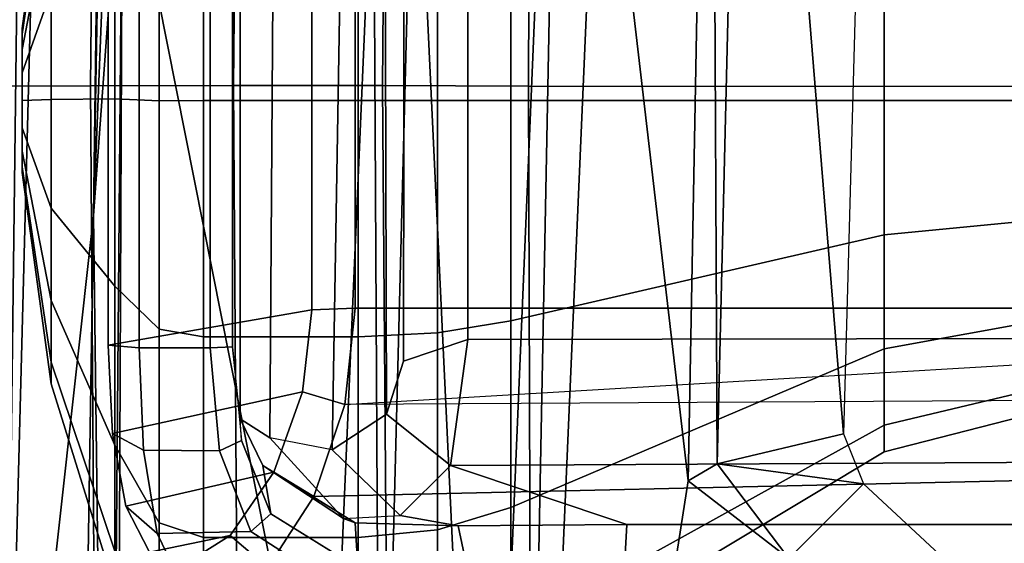
# Model space of a CAD drawing. Units: inches. Extents: x -2 to 155, y -6 to 65.
# Drawn here: x 29 to 31, y 47 to 48 of the extents above; entities that cross this region are included whole.
import ezdxf

# ---------------------------------------------------------------- set-up
doc = ezdxf.new("R2010")
doc.units = ezdxf.units.IN
doc.header["$MEASUREMENT"] = 0
doc.layers.add('SEAT-FABRIC', color=5, linetype='Continuous')
doc.layers.add('SEAT-FRAME', color=5, linetype='Continuous')

# ---------------------------------------------------------------- blocks, each defined once
blk = doc.blocks.new('1VERUS_AUPHST_SYNTLTLIMANG_ADJARMS_ADJSEAT_0T')
at = {"layer": 'SEAT-FABRIC'}
for points in [[(4.744082449497455, -8.211525165343971, 18.74471306370286), (4.744686424933434, -7.111454569251237, 18.57932416738629), (3.260028340423105, -7.110799272511883, 18.4157082372176), (3.259387551313466, -8.205861553119973, 18.58161912974282)], [(6.232296765645287, -8.206804311440465, 18.86910356497881), (6.232894697177016, -7.110066530149481, 18.70577031660304), (4.744686424933434, -7.111454569251237, 18.57932416738629), (4.744082449497455, -8.211525165343971, 18.74471306370286)], [(4.744082449497455, -8.211525165343971, 18.74471306370286), (3.259387551313466, -8.205861553119973, 18.58161912974282), (3.264880692693396, -8.431525530298131, 18.60913465154906), (4.742966625465215, -8.443953408102004, 18.76690717275223)], [(6.246496989728712, -8.432237350307048, 18.88443662720637), (6.232296765645287, -8.206804311440465, 18.86910356497881), (4.744082449497455, -8.211525165343971, 18.74471306370286), (4.742966625465215, -8.443953408102004, 18.76690717275223)], [(4.743063552342392, -8.68140517191432, 18.7529026920681), (4.742966625465215, -8.443953408102004, 18.76690717275223), (3.264880692693396, -8.431525530298131, 18.60913465154906), (3.261610220445164, -8.666776499937953, 18.5974692726484)], [(6.246496989728712, -8.432237350307048, 18.88443662720637), (4.742966625465215, -8.443953408102004, 18.76690717275223), (4.743063552342392, -8.68140517191432, 18.7529026920681), (6.246641122925666, -8.671137577497802, 18.86297112874393)], [(4.743063552342392, -8.68140517191432, 18.7529026920681), (3.261610220445164, -8.666776499937953, 18.5974692726484), (3.292914882835703, -8.893895669580502, 18.51387514512407), (4.743246895402763, -8.908925371592943, 18.66265921883247)], [(6.247018896731561, -8.898336287626194, 18.76808433519862), (6.246641122925666, -8.671137577497802, 18.86297112874393), (4.743063552342392, -8.68140517191432, 18.7529026920681), (4.743246895402763, -8.908925371592943, 18.66265921883247)], [(4.744017045479723, -9.125300794046666, 18.52569070398555), (4.743246895402763, -8.908925371592943, 18.66265921883247), (3.292914882835703, -8.893895669580502, 18.51387514512407), (3.30217996749434, -9.106017544796657, 18.38192079348744)], [(6.247018896731561, -8.898336287626194, 18.76808433519862), (4.743246895402763, -8.908925371592943, 18.66265921883247), (4.744017045479723, -9.125300794046666, 18.52569070398555), (6.24748466759911, -9.112125126602848, 18.63273448699215)]]:
    blk.add_3dface(points, dxfattribs=at)
at = {"layer": 'SEAT-FRAME'}
for points in [[(5.50966126935873, -6.47426920065999, 15.42042425044466), (5.350725202855074, -6.47953329737777, 15.58566261583522), (5.397684581244903, -8.553066250899008, 15.55334213710775), (5.51088598338265, -8.62667124262839, 15.41816166822011)], [(5.240097063743633, -6.539472924251129, 15.63216564102555), (5.251121157034049, -8.503738419601632, 15.62908915005167), (5.397684581244903, -8.553066250899008, 15.55334213710775), (5.350725202855074, -6.47953329737777, 15.58566261583522)], [(5.140594202335251, -6.638967801326203, 15.64645277838292), (5.1956182591166, -6.620748198544334, 15.64148098053251), (5.240097063743633, -6.539472924251129, 15.63216564102555), (5.251121157034049, -8.503738419601632, 15.62908915005167)], [(5.442155496602027, -6.59563740095922, 15.26213705576234), (5.442155787439333, -8.054891103535908, 15.26213773856645), (5.347962412351308, -8.33574425637147, 15.44465369703358), (5.339337855306439, -6.663082752326204, 15.45180248620132)], [(5.51954388034369, -8.058922044170174, 15.22662512018105), (5.442155787439333, -8.054891103535908, 15.26213773856645), (5.442155496602027, -6.59563740095922, 15.26213705576234), (5.481493374223419, -6.595637401492581, 15.22648600281774)], [(3.625027157628665, -6.634796064399268, 15.53706702672651), (3.625027157527938, -8.487223651664351, 15.53706705432965), (5.097422694363559, -8.48722365012975, 15.64543421768462), (5.097422694464285, -6.638940521654149, 15.64543419014324)], [(5.140594202335251, -6.638967801326203, 15.64645277838292), (5.097422694464285, -6.638940521654149, 15.64543419014324), (5.097422694363559, -8.48722365012975, 15.64543421768462), (5.251121157034049, -8.503738419601632, 15.62908915005167)], [(5.339337855306439, -6.663082752326204, 15.45180248620132), (5.347962412351308, -8.33574425637147, 15.44465369703358), (5.147568368094198, -8.308025455582538, 15.51095696524807), (5.144700353247799, -6.760590611684847, 15.51074589785434)], [(5.144700353247799, -6.760590611684847, 15.51074589785434), (5.147568368094198, -8.308025455582538, 15.51095696524807), (3.609391187784468, -8.308025457185693, 15.39774832963994), (3.609391187869051, -6.756014959476715, 15.39774830651334)], [(4.76672724742366, -7.644899866045421, 12.55606092047474), (4.766727260594507, -7.381889762844537, 12.4885809227619), (4.578398810190265, -7.381889762844537, 12.45112006484703), (4.552575300905573, -7.644899866045421, 12.51346344981389)], [(4.552575300905573, -7.644899866045421, 11.47944638242953), (4.578398810190265, -7.381889762844537, 11.54178986655325), (4.766727260594507, -7.381889762844537, 11.50432900863838), (4.76672724742366, -7.644899866045421, 11.43684891176868)], [(4.980879193941519, -7.644899866045421, 12.51346344981389), (4.955055710998977, -7.381889762844537, 12.45112006484703), (4.766727260594507, -7.381889762844537, 12.4885809227619), (4.76672724742366, -7.644899866045421, 12.55606092047474)], [(4.76672724742366, -7.644899866045421, 11.43684891176868), (4.766727260594507, -7.381889762844537, 11.50432900863838), (4.955055710998977, -7.381889762844537, 11.54178986655325), (4.980879193941519, -7.644899866045421, 11.47944638242953)], [(5.162428447894399, -7.644899866045421, 12.39215611659244), (5.114712862030956, -7.381889762844537, 12.34444056713643), (4.955055710998977, -7.381889762844537, 12.45112006484703), (4.980879193941519, -7.644899866045421, 12.51346344981389)], [(4.980879193941519, -7.644899866045421, 11.47944638242953), (4.955055710998977, -7.381889762844537, 11.54178986655325), (5.114712862030956, -7.381889762844537, 11.64846936426385), (5.162428447894399, -7.644899866045421, 11.60075371565098)], [(5.283735781115865, -7.644899866045421, 12.21060686263964), (5.221392359741458, -7.381889762844537, 12.18478341610449), (5.114712862030956, -7.381889762844537, 12.34444056713643), (5.162428447894399, -7.644899866045421, 12.39215611659244)], [(5.162428447894399, -7.644899866045421, 11.60075371565098), (5.114712862030956, -7.381889762844537, 11.64846936426385), (5.221392359741458, -7.381889762844537, 11.80812651529579), (5.283735781115865, -7.644899866045421, 11.78230296960378)], [(5.326333251776759, -7.644899866045421, 11.99645491612171), (5.258853217656451, -7.381889762844537, 11.99645496570014), (5.221392359741458, -7.381889762844537, 12.18478341610449), (5.283735781115865, -7.644899866045421, 12.21060686263964)], [(5.283735781115865, -7.644899866045421, 11.78230296960378), (5.221392359741458, -7.381889762844537, 11.80812651529579), (5.258853217656451, -7.381889762844537, 11.99645496570014), (5.326333251776759, -7.644899866045421, 11.99645491612171)], [(5.377359160288051, -7.678029222751263, 15.67267929475138), (5.489130189099797, -7.557370296613442, 15.61105653995604), (5.496489250753712, -7.796950462296252, 15.62124447559747)], [(4.766727242116986, -8.239323874426645, 12.91322693147816), (4.76672724742366, -7.644899866045421, 12.55606092047474), (4.552575300905573, -7.644899866045421, 12.51346344981389), (4.415893828001572, -8.239323874426645, 12.84344182652059)], [(4.415893828001572, -8.239323874426645, 11.14946825353877), (4.552575300905573, -7.644899866045421, 11.47944638242953), (4.76672724742366, -7.644899866045421, 11.43684891176868), (4.766727242116986, -8.239323874426645, 11.07968314858119)], [(5.117560656232399, -8.239323874426645, 12.84344182652059), (4.980879193941519, -7.644899866045421, 12.51346344981389), (4.76672724742366, -7.644899866045421, 12.55606092047474), (4.766727242116986, -8.239323874426645, 12.91322693147816)], [(4.766727242116986, -8.239323874426645, 11.07968314858119), (4.76672724742366, -7.644899866045421, 11.43684891176868), (4.980879193941519, -7.644899866045421, 11.47944638242953), (5.117560656232399, -8.239323874426645, 11.14946825353877)], [(5.414982863361502, -8.239323874426645, 12.64471066127412), (5.162428447894399, -7.644899866045421, 12.39215611659244), (4.980879193941519, -7.644899866045421, 12.51346344981389), (5.117560656232399, -8.239323874426645, 12.84344182652059)], [(5.117560656232399, -8.239323874426645, 11.14946825353877), (4.980879193941519, -7.644899866045421, 11.47944638242953), (5.162428447894399, -7.644899866045421, 11.60075371565098), (5.414982863361502, -8.239323874426645, 11.34819941878524)], [(5.613714028608001, -8.239323874426645, 12.34728845414502), (5.283735781115865, -7.644899866045421, 12.21060686263964), (5.162428447894399, -7.644899866045421, 12.39215611659244), (5.414982863361502, -8.239323874426645, 12.64471066127412)], [(5.414982863361502, -8.239323874426645, 11.34819941878524), (5.162428447894399, -7.644899866045421, 11.60075371565098), (5.283735781115865, -7.644899866045421, 11.78230296960378), (5.613714028608001, -8.239323874426645, 11.64562162591434)], [(5.683499133565419, -8.239323874426645, 11.99645504002968), (5.326333251776759, -7.644899866045421, 11.99645491612171), (5.283735781115865, -7.644899866045421, 12.21060686263964), (5.613714028608001, -8.239323874426645, 12.34728845414502)], [(5.613714028608001, -8.239323874426645, 11.64562162591434), (5.283735781115865, -7.644899866045421, 11.78230296960378), (5.326333251776759, -7.644899866045421, 11.99645491612171), (5.683499133565419, -8.239323874426645, 11.99645504002968)], [(3.405702923695799, -7.864055553759215, 15.54400366122328), (3.500152525939484, -7.660357853559049, 15.55807059205423), (5.297484243009876, -7.709900107909391, 15.68613609929723)], [(5.34524070465659, -7.911042904290639, 15.68656670765614), (5.297484243009876, -7.709900107909391, 15.68613609929723), (5.377359160288051, -7.678029222751263, 15.67267929475138)], [(5.34524070465659, -7.911042904290639, 15.68656670765614), (5.377359160288051, -7.678029222751263, 15.67267929475138), (5.496489250753712, -7.796950462296252, 15.62124447559747)], [(5.34524070465659, -7.911042904290639, 15.68656670765614), (3.405702923695799, -7.864055553759215, 15.54400366122328), (5.297484243009876, -7.709900107909391, 15.68613609929723)], [(5.496489250753712, -7.796950462296252, 15.62124447559747), (5.372465830149622, -7.957282850122795, 15.69509087585089), (5.34524070465659, -7.911042904290639, 15.68656670765614)], [(5.496489250753712, -7.796950462296252, 15.62124447559747), (7.097475289359863, -8.226399581263365, 15.94624349451441), (5.372465830149622, -7.957282850122795, 15.69509087585089)], [(3.399672646691442, -7.920594313951938, 15.55774675579522), (3.405702923695799, -7.864055553759215, 15.54400366122328), (5.34524070465659, -7.911042904290639, 15.68656670765614)], [(5.372465830149622, -7.957282850122795, 15.69509087585089), (3.399672646691442, -7.920594313951938, 15.55774675579522), (5.34524070465659, -7.911042904290639, 15.68656670765614)], [(4.156418731362919, -8.098847401423711, 15.70205100878017), (3.399672646691442, -7.920594313951938, 15.55774675579522), (5.372465830149622, -7.957282850122795, 15.69509087585089)], [(5.372465830149622, -7.957282850122795, 15.69509087585089), (7.097475289359863, -8.226399581263365, 15.94624349451441), (4.156418731362919, -8.098847401423711, 15.70205100878017)], [(5.442155787439333, -8.054891103535908, 15.26213773856645), (5.444452542151794, -8.323547894043259, 15.2138153764513), (5.427966509497764, -8.41579106699777, 15.31069217124925), (5.347962412351308, -8.33574425637147, 15.44465369703358)], [(5.51954388034369, -8.058922044170174, 15.22662512018105), (5.536935282840204, -8.303867508495841, 15.18486386280658), (5.444452542151794, -8.323547894043259, 15.2138153764513), (5.442155787439333, -8.054891103535908, 15.26213773856645)], [(7.097475289359863, -8.226399581263365, 15.94624349451441), (3.597338016577623, -8.158508365548471, 15.73263358882093), (4.156418731362919, -8.098847401423711, 15.70205100878017)], [(4.182264032795729, -8.39331370639053, 16.15392461536437), (3.597338016577623, -8.158508365548471, 15.73263358882093), (6.542996041418064, -8.282135204067401, 15.99002944202874)], [(3.597338016577623, -8.158508365548471, 15.73263358882093), (7.097475289359863, -8.226399581263365, 15.94624349451441), (6.542996041418064, -8.282135204067401, 15.99002944202874)], [(4.766727382984527, -8.356394569627128, 12.9635244287166), (4.766727242116986, -8.239323874426645, 12.91322693147816), (4.415893828001572, -8.239323874426645, 12.84344182652059), (4.396645956933298, -8.356394569627128, 12.88991065613752)], [(4.396645956933298, -8.356394569627128, 11.10299946022721), (4.415893828001572, -8.239323874426645, 11.14946825353877), (4.766727242116986, -8.239323874426645, 11.07968314858119), (4.766727382984527, -8.356394569627128, 11.02938568764812)], [(5.136808809035756, -8.356394569627128, 12.88991065613752), (5.117560656232399, -8.239323874426645, 12.84344182652059), (4.766727242116986, -8.239323874426645, 12.91322693147816), (4.766727382984527, -8.356394569627128, 12.9635244287166)], [(4.766727382984527, -8.356394569627128, 11.02938568764812), (4.766727242116986, -8.239323874426645, 11.07968314858119), (5.117560656232399, -8.239323874426645, 11.14946825353877), (5.136808809035756, -8.356394569627128, 11.10299946022721)], [(5.450548692767143, -8.356394569627128, 12.68027636796493), (5.414982863361502, -8.239323874426645, 12.64471066127412), (5.117560656232399, -8.239323874426645, 12.84344182652059), (5.136808809035756, -8.356394569627128, 12.88991065613752)], [(5.136808809035756, -8.356394569627128, 11.10299946022721), (5.117560656232399, -8.239323874426645, 11.14946825353877), (5.414982863361502, -8.239323874426645, 11.34819941878524), (5.450548692767143, -8.356394569627128, 11.3126337483998)], [(5.66018298093968, -8.356394569627128, 12.36653648423355), (5.613714028608001, -8.239323874426645, 12.34728845414502), (5.414982863361502, -8.239323874426645, 12.64471066127412), (5.450548692767143, -8.356394569627128, 12.68027636796493)], [(5.450548692767143, -8.356394569627128, 11.3126337483998), (5.414982863361502, -8.239323874426645, 11.34819941878524), (5.613714028608001, -8.239323874426645, 11.64562162591434), (5.66018298093968, -8.356394569627128, 11.62637363213117)], [(6.542996041418064, -8.282135204067401, 15.99002944202874), (6.282033296081863, -8.447902409110498, 16.31037390138221), (4.182264032795729, -8.39331370639053, 16.15392461536437)], [(5.18216003267753, -8.410413740298338, 15.45421905572194), (3.613501691494776, -8.408486857479488, 15.3418979951919), (3.609391187784468, -8.308025457185693, 15.39774832963994), (5.147568368094198, -8.308025455582538, 15.51095696524807)], [(5.266386519847856, -8.43781398436414, 15.41454594301822), (5.18216003267753, -8.410413740298338, 15.45421905572194), (5.147568368094198, -8.308025455582538, 15.51095696524807), (5.347962412351308, -8.33574425637147, 15.44465369703358)], [(5.51119740638137, -8.483398049429468, 15.08058853045731), (5.439274360251147, -8.487586800507529, 15.11610659625966), (5.444452542151794, -8.323547894043259, 15.2138153764513), (5.536935282840204, -8.303867508495841, 15.18486386280658)], [(5.444452542151794, -8.323547894043259, 15.2138153764513), (5.439274360251147, -8.487586800507529, 15.11610659625966), (5.432325258855144, -8.506288344377708, 15.12198619833562), (5.427966509497764, -8.41579106699777, 15.31069217124925)], [(5.266386519847856, -8.43781398436414, 15.41454594301822), (5.347962412351308, -8.33574425637147, 15.44465369703358), (5.427966509497764, -8.41579106699777, 15.31069217124925), (5.322950256870854, -8.524282374538586, 15.25382603184307)], [(4.766727256883541, -8.48264889678515, 12.9807069238219), (4.766727382984527, -8.356394569627128, 12.9635244287166), (4.396645956933298, -8.356394569627128, 12.88991065613752), (4.39007035173745, -8.48264889678515, 12.90578520712939)], [(4.39007035173745, -8.48264889678515, 11.08712478959887), (4.396645956933298, -8.356394569627128, 11.10299946022721), (4.766727382984527, -8.356394569627128, 11.02938568764812), (4.766727256883541, -8.48264889678515, 11.01220307290636)], [(5.143384162029633, -8.48264889678515, 12.90578520712939), (5.136808809035756, -8.356394569627128, 12.88991065613752), (4.766727382984527, -8.356394569627128, 12.9635244287166), (4.766727256883541, -8.48264889678515, 12.9807069238219)], [(4.766727256883541, -8.48264889678515, 11.01220307290636), (4.766727382984527, -8.356394569627128, 11.02938568764812), (5.136808809035756, -8.356394569627128, 11.10299946022721), (5.143384162029633, -8.48264889678515, 11.08712478959887)], [(5.462698467770679, -8.48264889678515, 12.69242620925124), (5.450548692767143, -8.356394569627128, 12.68027636796493), (5.136808809035756, -8.356394569627128, 12.88991065613752), (5.143384162029633, -8.48264889678515, 12.90578520712939)], [(5.143384162029633, -8.48264889678515, 11.08712478959887), (5.136808809035756, -8.356394569627128, 11.10299946022721), (5.450548692767143, -8.356394569627128, 11.3126337483998), (5.462698467770679, -8.48264889678515, 11.30048378747702)], [(5.676057465648682, -8.48264889678515, 12.37311190351026), (5.66018298093968, -8.356394569627128, 12.36653648423355), (5.450548692767143, -8.356394569627128, 12.68027636796493), (5.462698467770679, -8.48264889678515, 12.69242620925124)], [(5.462698467770679, -8.48264889678515, 11.30048378747702), (5.450548692767143, -8.356394569627128, 11.3126337483998), (5.66018298093968, -8.356394569627128, 11.62637363213117), (5.676057465648682, -8.48264889678515, 11.619798093218)], [(6.282033296081863, -8.447902409110498, 16.31037390138221), (4.324072341280726, -8.4581977035117, 16.22761027080806), (4.182264032795729, -8.39331370639053, 16.15392461536437)], [(5.18216003267753, -8.410413740298338, 15.45421905572194), (5.266386519847856, -8.43781398436414, 15.41454594301822), (3.499761007715733, -8.442251775054103, 15.27684469199652), (3.613501691494776, -8.408486857479488, 15.3418979951919)], [(5.427966509497764, -8.41579106699777, 15.31069217124925), (5.322950256870854, -8.524282374538586, 15.25382603184307), (5.304350096425424, -8.623207022152144, 15.00325167720092), (5.432325258855144, -8.506288344377708, 15.12198619833562)], [(5.322950256870854, -8.524282374538586, 15.25382603184307), (3.469658689088646, -8.492754686390697, 15.18162976075845), (3.499761007715733, -8.442251775054103, 15.27684469199652), (5.266386519847856, -8.43781398436414, 15.41454594301822)], [(4.324072341280726, -8.4581977035117, 16.22761027080806), (6.282033296081863, -8.447902409110498, 16.31037390138221), (5.972664069941629, -8.529242216132786, 16.3331386517352)], [(4.316674853403811, -8.85785447330926, 16.26181840896606), (4.324072341280726, -8.4581977035117, 16.22761027080806), (5.972664069941629, -8.529242216132786, 16.3331386517352)], [(4.766727196306874, -8.729096491106844, 12.98070688491836), (4.766727256883541, -8.48264889678515, 12.9807069238219), (4.39007035173745, -8.48264889678515, 12.90578520712939), (4.390070286021455, -8.729096491106844, 12.90578516720358)], [(4.390070286021455, -8.729096491106844, 11.08712472485831), (4.39007035173745, -8.48264889678515, 11.08712478959887), (4.766727256883541, -8.48264889678515, 11.01220307290636), (4.766727196306874, -8.729096491106844, 11.01220300714353)], [(5.143384106592293, -8.729096491106844, 12.90578516720358), (5.143384162029633, -8.48264889678515, 12.90578520712939), (4.766727256883541, -8.48264889678515, 12.9807069238219), (4.766727196306874, -8.729096491106844, 12.98070688491836)], [(4.766727196306874, -8.729096491106844, 11.01220300714353), (4.766727256883541, -8.48264889678515, 11.01220307290636), (5.143384162029633, -8.48264889678515, 11.08712478959887), (5.143384106592293, -8.729096491106844, 11.08712472485831)], [(5.462698416690273, -8.729096491106844, 12.69242616641424), (5.462698467770679, -8.48264889678515, 12.69242620925124), (5.143384162029633, -8.48264889678515, 12.90578520712939), (5.143384106592293, -8.729096491106844, 12.90578516720358)], [(5.143384106592293, -8.729096491106844, 11.08712472485831), (5.143384162029633, -8.48264889678515, 11.08712478959887), (5.462698467770679, -8.48264889678515, 11.30048378747702), (5.462698416690273, -8.729096491106844, 11.30048372564765)], [(5.676057417479569, -8.729096491106844, 12.37311185631638), (5.676057465648682, -8.48264889678515, 12.37311190351026), (5.462698467770679, -8.48264889678515, 12.69242620925124), (5.462698416690273, -8.729096491106844, 12.69242616641424)], [(5.462698416690273, -8.729096491106844, 11.30048372564765), (5.462698467770679, -8.48264889678515, 11.30048378747702), (5.676057465648682, -8.48264889678515, 11.619798093218), (5.676057417479569, -8.729096491106844, 11.61979803574552)], [(5.322950256870854, -8.524282374538586, 15.25382603184307), (5.304350096425424, -8.623207022152144, 15.00325167720092), (3.507749539361839, -8.61138084011776, 14.90618690966416), (3.469658689088646, -8.492754686390697, 15.18162976075845)], [(3.627782202099979, -8.556442185937215, 15.49963462388609), (5.100177445339796, -8.556442184402613, 15.60800185950134), (5.097422694363559, -8.48722365012975, 15.64543421768462), (3.625027157527938, -8.487223651664351, 15.53706705432965)], [(5.230756852765126, -8.571463904416873, 15.59417337083443), (5.251121157034049, -8.503738419601632, 15.62908915005167), (5.097422694363559, -8.48722365012975, 15.64543421768462), (5.100177445339796, -8.556442184402613, 15.60800185950134)], [(5.51119740638137, -8.483398049429468, 15.08058853045731), (5.425219454200487, -8.621582562022411, 14.92957887647626), (5.347991416850846, -8.634647771243692, 14.91911644748289), (5.439274360251147, -8.487586800507529, 15.11610659625966)], [(5.347991416850846, -8.634647771243692, 14.91911644748289), (5.432325258855144, -8.506288344377708, 15.12198619833562), (5.439274360251147, -8.487586800507529, 15.11610659625966), (5.347991416850846, -8.634647771243692, 14.91911644748289)], [(5.547509819271454, -8.507613022721443, 15.10138878189729), (5.453099759909946, -8.653778163483537, 14.92604951214274), (5.425219454200487, -8.621582562022411, 14.92957887647626), (5.51119740638137, -8.483398049429468, 15.08058853045731)], [(5.230756852765126, -8.571463904416873, 15.59417337083443), (5.358583462634897, -8.617207243642554, 15.52820629920101), (5.397684581244903, -8.553066250899008, 15.55334213710775), (5.251121157034049, -8.503738419601632, 15.62908915005167)], [(5.304350096425424, -8.623207022152144, 15.00325167720092), (5.432325258855144, -8.506288344377708, 15.12198619833562), (5.347991416850846, -8.634647771243692, 14.91911644748289), (5.27400749796243, -8.670814181330229, 14.83715613708341)], [(5.540047554655075, -8.76243109274435, 15.07655356239172), (5.456383137136754, -8.80255217811117, 14.92979192238862), (5.453099759909946, -8.653778163483537, 14.92604951214274), (5.547509819271454, -8.507613022721443, 15.10138878189729)], [(6.081812142387207, -8.865475185274136, 16.37700438499451), (4.316674853403811, -8.85785447330926, 16.26181840896606), (5.972664069941629, -8.529242216132786, 16.3331386517352)], [(3.627782202099979, -8.556442185937215, 15.49963462388609), (3.684087049903837, -8.880630745619442, 14.73461452122834), (5.156482439941556, -8.88063074408484, 14.84298172071345), (5.100177445339796, -8.556442184402613, 15.60800185950134)], [(5.100177445339796, -8.556442184402613, 15.60800185950134), (5.156482439941556, -8.88063074408484, 14.84298172071345), (5.297043424688582, -8.873997966801937, 14.88187889365348), (5.230756852765126, -8.571463904416873, 15.59417337083443)], [(5.459657073733069, -8.686502631605208, 15.40763322840104), (5.51088598338265, -8.62667124262839, 15.41816166822011), (5.397684581244903, -8.553066250899008, 15.55334213710775), (5.358583462634897, -8.617207243642554, 15.52820629920101)], [(5.358583462634897, -8.617207243642554, 15.52820629920101), (5.230756852765126, -8.571463904416873, 15.59417337083443), (5.297043424688582, -8.873997966801937, 14.88187889365348), (5.412717516529938, -8.852947435308238, 14.97208587166198)], [(3.556558007887133, -8.670140697533043, 14.71303533296135), (3.507749539361839, -8.61138084011776, 14.90618690966416), (5.304350096425424, -8.623207022152144, 15.00325167720092), (5.27400749796243, -8.670814181330229, 14.83715613708341)], [(5.425219454200487, -8.621582562022411, 14.92957887647626), (5.308541452094232, -8.668498047984144, 14.84414389431591), (5.27400749796243, -8.670814181330229, 14.83715613708341), (5.347991416850846, -8.634647771243692, 14.91911644748289)], [(5.32501420509243, -8.703370285389667, 14.8272529794212), (5.308541452094232, -8.668498047984144, 14.84414389431591), (5.425219454200487, -8.621582562022411, 14.92957887647626), (5.453099759909946, -8.653778163483537, 14.92604951214274)], [(5.358583462634897, -8.617207243642554, 15.52820629920101), (5.412717516529938, -8.852947435308238, 14.97208587166198), (5.486336978396594, -8.814867339950922, 15.10177358097623), (5.459657073733069, -8.686502631605208, 15.40763322840104)], [(5.459657073733069, -8.686502631605208, 15.40763322840104), (5.504731523663168, -8.758005327880994, 15.25471826119881), (5.561113162333868, -8.70325412051477, 15.24531932451517), (5.51088598338265, -8.62667124262839, 15.41816166822011)], [(5.323539702837706, -8.824587125093387, 14.82650927755251), (5.32501420509243, -8.703370285389667, 14.8272529794212), (5.453099759909946, -8.653778163483537, 14.92604951214274), (5.456383137136754, -8.80255217811117, 14.92979192238862)], [(5.27400749796243, -8.670814181330229, 14.83715613708341), (5.159327744117945, -8.682779110260526, 14.80428843554968), (3.686916879410319, -8.682765618614383, 14.69614240678002), (3.556558007887133, -8.670140697533043, 14.71303533296135)], [(5.32501420509243, -8.703370285389667, 14.8272529794212), (5.160998045680572, -8.718455658459732, 14.78162892928805), (5.159327744117945, -8.682779110260526, 14.80428843554968), (5.308541452094232, -8.668498047984144, 14.84414389431591)], [(5.160998045680572, -8.718455658459732, 14.78162892928805), (3.688602655642626, -8.718544832297539, 14.67326172980427), (3.686916879410319, -8.682765618614383, 14.69614240678002), (5.159327744117945, -8.682779110260526, 14.80428843554968)], [(5.504731523663168, -8.758005327880994, 15.25471826119881), (5.459657073733069, -8.686502631605208, 15.40763322840104), (5.486336978396594, -8.814867339950922, 15.10177358097623)], [(5.160998045680572, -8.718455658459732, 14.78162892928805), (5.160998045674432, -8.831483312754642, 14.78162893097228), (3.688602655636487, -8.831483314289244, 14.67326173148717), (3.688602655642626, -8.718544832297539, 14.67326172980427)], [(5.323539702837706, -8.824587125093387, 14.82650927755251), (5.160998045674432, -8.831483312754642, 14.78162893097228), (5.160998045680572, -8.718455658459732, 14.78162892928805), (5.32501420509243, -8.703370285389667, 14.8272529794212)], [(4.767292618617603, -8.799573549403277, 12.93367951950764), (4.766727196306874, -8.729096491106844, 12.98070688491836), (4.390070286021455, -8.729096491106844, 12.90578516720358), (4.403547797529654, -8.799573549403277, 12.86132617602294)], [(4.403547797529654, -8.799573549403277, 11.10501081539578), (4.390070286021455, -8.729096491106844, 11.08712472485831), (4.766727196306874, -8.729096491106844, 11.01220300714353), (4.767292618617603, -8.799573549403277, 11.03265747191108)], [(5.131037439705779, -8.799573549403277, 12.86132617602294), (5.143384106592293, -8.729096491106844, 12.90578516720358), (4.766727196306874, -8.729096491106844, 12.98070688491836), (4.767292618617603, -8.799573549403277, 12.93367951950764)], [(4.767292618617603, -8.799573549403277, 11.03265747191108), (4.766727196306874, -8.729096491106844, 11.01220300714353), (5.143384106592293, -8.729096491106844, 11.08712472485831), (5.131037439705779, -8.799573549403277, 11.10501081539578)], [(5.439405409138089, -8.799573549403277, 12.65528128622969), (5.462698416690273, -8.729096491106844, 12.69242616641424), (5.143384106592293, -8.729096491106844, 12.90578516720358), (5.131037439705779, -8.799573549403277, 12.86132617602294)], [(5.131037439705779, -8.799573549403277, 11.10501081539578), (5.143384106592293, -8.729096491106844, 11.08712472485831), (5.462698416690273, -8.729096491106844, 11.30048372564765), (5.439405409138089, -8.799573549403277, 11.31105570518903)], [(5.645450298931337, -8.799573549403277, 12.34691331679734), (5.676057417479569, -8.729096491106844, 12.37311185631638), (5.462698416690273, -8.729096491106844, 12.69242616641424), (5.439405409138089, -8.799573549403277, 12.65528128622969)], [(5.439405409138089, -8.799573549403277, 11.31105570518903), (5.462698416690273, -8.729096491106844, 11.30048372564765), (5.676057417479569, -8.729096491106844, 11.61979803574552), (5.645450298931337, -8.799573549403277, 11.61942367462138)], [(4.949885911828915, -8.904015220056351, 16.30662514468816), (-3.455580747503063, -8.79376892029768, 15.65506893818773), (-3.118732665467405, -8.760944126159188, 15.67979665253106)], [(-3.118732665467405, -8.760944126159188, 15.67979665253106), (3.471585415948994, -8.845125127026392, 16.19854127328227), (4.949885911828915, -8.904015220056351, 16.30662514468816)], [(5.486336978396594, -8.814867339950922, 15.10177358097623), (5.412717516529938, -8.852947435308238, 14.97208587166198), (5.456383137136754, -8.80255217811117, 14.92979192238862), (5.540047554655075, -8.76243109274435, 15.07655356239172)], [(-3.491030257987177, -8.926338215512544, 15.58265750802408), (-3.455580747503063, -8.79376892029768, 15.65506893818773), (6.233470177087383, -9.046489680845923, 16.32638384976725)], [(4.949885911828915, -8.904015220056351, 16.30662514468816), (6.233470177087383, -9.046489680845923, 16.32638384976725), (-3.455580747503063, -8.79376892029768, 15.65506893818773)], [(4.764148154478107, -8.870393305867907, 12.77894595072014), (4.767292618617603, -8.799573549403277, 12.93367951950764), (4.403547797529654, -8.799573549403277, 12.86132617602294), (4.465672710894069, -8.870393305867907, 12.71957549363218)], [(4.465672710894069, -8.870393305867907, 11.27840856576128), (4.403547797529654, -8.799573549403277, 11.10501081539578), (4.767292618617603, -8.799573549403277, 11.03265747191108), (4.764148154478107, -8.870393305867907, 11.21903810867333)], [(5.062623598061919, -8.870393305867907, 12.71957549363218), (5.131037439705779, -8.799573549403277, 12.86132617602294), (4.767292618617603, -8.799573549403277, 12.93367951950764), (4.764148154478107, -8.870393305867907, 12.77894595072014)], [(4.764148154478107, -8.870393305867907, 11.21903810867333), (4.767292618617603, -8.799573549403277, 11.03265747191108), (5.131037439705779, -8.799573549403277, 11.10501081539578), (5.062623598061919, -8.870393305867907, 11.27840856576128)], [(5.315658861046813, -8.870393305867907, 12.55050273626542), (5.439405409138089, -8.799573549403277, 12.65528128622969), (5.131037439705779, -8.799573549403277, 12.86132617602294), (5.062623598061919, -8.870393305867907, 12.71957549363218)], [(5.062623598061919, -8.870393305867907, 11.27840856576128), (5.131037439705779, -8.799573549403277, 11.10501081539578), (5.439405409138089, -8.799573549403277, 11.31105570518903), (5.315658861046813, -8.870393305867907, 11.44748132312805)], [(5.297043424688582, -8.873997966801937, 14.88187889365348), (5.323539702837706, -8.824587125093387, 14.82650927755251), (5.456383137136754, -8.80255217811117, 14.92979192238862), (5.412717516529938, -8.852947435308238, 14.97208587166198)], [(5.484731618413434, -8.870393305867907, 12.29746747328058), (5.645450298931337, -8.799573549403277, 12.34691331679734), (5.439405409138089, -8.799573549403277, 12.65528128622969), (5.315658861046813, -8.870393305867907, 12.55050273626542)], [(5.315658861046813, -8.870393305867907, 11.44748132312805), (5.439405409138089, -8.799573549403277, 11.31105570518903), (5.645450298931337, -8.799573549403277, 11.61942367462138), (5.484731618413434, -8.870393305867907, 11.70051658611288)], [(5.297043424688582, -8.873997966801937, 14.88187889365348), (5.156482439941556, -8.88063074408484, 14.84298172071345), (5.160998045674432, -8.831483312754642, 14.78162893097228), (5.323539702837706, -8.824587125093387, 14.82650927755251)], [(3.684087049903837, -8.880630745619442, 14.73461452122834), (3.688602655636487, -8.831483314289244, 14.67326173148717), (5.160998045674432, -8.831483312754642, 14.78162893097228), (5.156482439941556, -8.88063074408484, 14.84298172071345)], [(4.949885911828915, -8.904015220056351, 16.30662514468816), (3.471585415948994, -8.845125127026392, 16.19854127328227), (4.316674853403811, -8.85785447330926, 16.26181840896606)], [(6.89643926507847, -8.879695820996119, 16.40701086502376), (4.949885911828915, -8.904015220056351, 16.30662514468816), (4.316674853403811, -8.85785447330926, 16.26181840896606)], [(6.081812142387207, -8.865475185274136, 16.37700438499451), (6.89643926507847, -8.879695820996119, 16.40701086502376), (4.316674853403811, -8.85785447330926, 16.26181840896606)], [(4.765197476992853, -8.971409873806579, 12.45141752553832), (4.764148154478107, -8.870393305867907, 12.77894595072014), (4.465672710894069, -8.870393305867907, 12.71957549363218), (4.591917896333143, -8.971409873806579, 12.41695007393072)], [(4.591917896333143, -8.971409873806579, 11.58028224650811), (4.465672710894069, -8.870393305867907, 11.27840856576128), (4.764148154478107, -8.870393305867907, 11.21903810867333), (4.765197476992853, -8.971409873806579, 11.5458147949005)], [(4.93847705765279, -8.971409873806579, 12.41695007393072), (5.062623598061919, -8.870393305867907, 12.71957549363218), (4.764148154478107, -8.870393305867907, 12.77894595072014), (4.765197476992853, -8.971409873806579, 12.45141752553832)], [(4.765197476992853, -8.971409873806579, 11.5458147949005), (4.764148154478107, -8.870393305867907, 11.21903810867333), (5.062623598061919, -8.870393305867907, 11.27840856576128), (4.93847705765279, -8.971409873806579, 11.58028224650811)], [(5.085376392940361, -8.971409873806579, 12.31879507616694), (5.315658861046813, -8.870393305867907, 12.55050273626542), (5.062623598061919, -8.870393305867907, 12.71957549363218), (4.93847705765279, -8.971409873806579, 12.41695007393072)], [(4.93847705765279, -8.971409873806579, 11.58028224650811), (5.062623598061919, -8.870393305867907, 11.27840856576128), (5.315658861046813, -8.870393305867907, 11.44748132312805), (5.085376392940361, -8.971409873806579, 11.67843724427189)], [(5.183531390704275, -8.971409873806579, 12.17189574087925), (5.484731618413434, -8.870393305867907, 12.29746747328058), (5.315658861046813, -8.870393305867907, 12.55050273626542), (5.085376392940361, -8.971409873806579, 12.31879507616694)], [(5.085376392940361, -8.971409873806579, 11.67843724427189), (5.315658861046813, -8.870393305867907, 11.44748132312805), (5.484731618413434, -8.870393305867907, 11.70051658611288), (5.183531390704275, -8.971409873806579, 11.82533657955957)], [(5.217998842311772, -8.971409873806579, 11.99861616021941), (5.544102075501542, -8.870393305867907, 11.99899202969673), (5.484731618413434, -8.870393305867907, 12.29746747328058), (5.183531390704275, -8.971409873806579, 12.17189574087925)], [(5.183531390704275, -8.971409873806579, 11.82533657955957), (5.484731618413434, -8.870393305867907, 11.70051658611288), (5.544102075501542, -8.870393305867907, 11.99899202969673), (5.217998842311772, -8.971409873806579, 11.99861616021941)], [(6.89643926507847, -8.879695820996119, 16.40701086502376), (6.50399430530274, -8.92864496219812, 16.3979892092427), (4.949885911828915, -8.904015220056351, 16.30662514468816)], [(4.949885911828915, -8.904015220056351, 16.30662514468816), (6.50399430530274, -8.92864496219812, 16.3979892092427), (6.233470177087383, -9.046489680845923, 16.32638384976725)], [(-3.284417151466187, -9.025673227986033, 15.59480840765585), (-3.491030257987177, -8.926338215512544, 15.58265750802408), (6.233470177087383, -9.046489680845923, 16.32638384976725)], [(4.660954751737336, -9.017811449530825, 12.04026734184374), (4.346863563281659, -8.971409873806579, 12.17189574087925), (4.312396111673934, -8.971409873806579, 11.99861616021941), (4.65223992487131, -9.017811449530825, 11.99645494857339)], [(4.65223992487131, -9.017811449530825, 11.99645494857339), (4.312396111673934, -8.971409873806579, 11.99861616021941), (4.346863563281659, -8.971409873806579, 11.82533657955957), (4.660954751737336, -9.017811449530825, 11.95264255530304)], [(4.685772478944955, -9.017811449530825, 12.07740969539902), (4.445018561045345, -8.971409873806579, 12.31879507616694), (4.346863563281659, -8.971409873806579, 12.17189574087925), (4.660954751737336, -9.017811449530825, 12.04026734184374)], [(4.660954751737336, -9.017811449530825, 11.95264255530304), (4.346863563281659, -8.971409873806579, 11.82533657955957), (4.445018561045345, -8.971409873806579, 11.67843724427188), (4.685772478944955, -9.017811449530825, 11.91550020174776)], [(4.722914832500237, -9.017811449530825, 12.1022274226067), (4.591917896333143, -8.971409873806579, 12.41695007393072), (4.445018561045345, -8.971409873806579, 12.31879507616694), (4.685772478944955, -9.017811449530825, 12.07740969539902)], [(4.685772478944955, -9.017811449530825, 11.91550020174776), (4.445018561045345, -8.971409873806579, 11.67843724427188), (4.591917896333143, -8.971409873806579, 11.58028224650811), (4.722914832500237, -9.017811449530825, 11.89068247454008)], [(4.766727225770637, -9.017811449530825, 12.11094224947268), (4.765197476992853, -8.971409873806579, 12.45141752553832), (4.591917896333143, -8.971409873806579, 12.41695007393072), (4.722914832500237, -9.017811449530825, 12.1022274226067)], [(4.722914832500237, -9.017811449530825, 11.89068247454008), (4.591917896333143, -8.971409873806579, 11.58028224650811), (4.765197476992853, -8.971409873806579, 11.5458147949005), (4.766727225770637, -9.017811449530825, 11.88196764767411)], [(4.81053961904081, -9.017811449530825, 12.1022274226067), (4.93847705765279, -8.971409873806579, 12.41695007393072), (4.765197476992853, -8.971409873806579, 12.45141752553832), (4.766727225770637, -9.017811449530825, 12.11094224947268)], [(4.766727225770637, -9.017811449530825, 11.88196764767411), (4.765197476992853, -8.971409873806579, 11.5458147949005), (4.93847705765279, -8.971409873806579, 11.58028224650811), (4.81053961904081, -9.017811449530825, 11.89068247454008)], [(4.847681972596092, -9.017811449530825, 12.07740969539902), (5.085376392940361, -8.971409873806579, 12.31879507616694), (4.93847705765279, -8.971409873806579, 12.41695007393072), (4.81053961904081, -9.017811449530825, 12.1022274226067)], [(4.81053961904081, -9.017811449530825, 11.89068247454008), (4.93847705765279, -8.971409873806579, 11.58028224650811), (5.085376392940361, -8.971409873806579, 11.67843724427189), (4.847681972596092, -9.017811449530825, 11.91550020174776)], [(4.872499699803939, -9.017811449530825, 12.04026734184374), (5.183531390704275, -8.971409873806579, 12.17189574087925), (5.085376392940361, -8.971409873806579, 12.31879507616694), (4.847681972596092, -9.017811449530825, 12.07740969539902)], [(4.847681972596092, -9.017811449530825, 11.91550020174776), (5.085376392940361, -8.971409873806579, 11.67843724427189), (5.183531390704275, -8.971409873806579, 11.82533657955957), (4.872499699803939, -9.017811449530825, 11.95264255530304)], [(4.881214526669737, -9.017811449530825, 11.99645494857339), (5.217998842311772, -8.971409873806579, 11.99861616021941), (5.183531390704275, -8.971409873806579, 12.17189574087925), (4.872499699803939, -9.017811449530825, 12.04026734184374)], [(4.872499699803939, -9.017811449530825, 11.95264255530304), (5.183531390704275, -8.971409873806579, 11.82533657955957), (5.217998842311772, -8.971409873806579, 11.99861616021941), (4.881214526669737, -9.017811449530825, 11.99645494857339)], [(4.872499699803939, -9.017811449530825, 11.95264255530304), (4.881214526669737, -9.017811449530825, 11.99645494857339), (4.65223992487131, -9.017811449530825, 11.99645494857339), (4.660954751737336, -9.017811449530825, 11.95264255530304)], [(4.660954751737336, -9.017811449530825, 12.04026734184374), (4.65223992487131, -9.017811449530825, 11.99645494857339), (4.881214526669737, -9.017811449530825, 11.99645494857339), (4.872499699803939, -9.017811449530825, 12.04026734184374)], [(4.872499699803939, -9.017811449530825, 11.95264255530304), (4.660954751737336, -9.017811449530825, 11.95264255530304), (4.685772478944955, -9.017811449530825, 11.91550020174776), (4.847681972596092, -9.017811449530825, 11.91550020174776)], [(4.660954751737336, -9.017811449530825, 12.04026734184374), (4.872499699803939, -9.017811449530825, 12.04026734184374), (4.847681972596092, -9.017811449530825, 12.07740969539902), (4.685772478944955, -9.017811449530825, 12.07740969539902)], [(4.81053961904081, -9.017811449530825, 11.89068247454008), (4.847681972596092, -9.017811449530825, 11.91550020174776), (4.685772478944955, -9.017811449530825, 11.91550020174776), (4.722914832500237, -9.017811449530825, 11.89068247454008)], [(4.722914832500237, -9.017811449530825, 12.1022274226067), (4.685772478944955, -9.017811449530825, 12.07740969539902), (4.847681972596092, -9.017811449530825, 12.07740969539902), (4.81053961904081, -9.017811449530825, 12.1022274226067)], [(4.81053961904081, -9.017811449530825, 11.89068247454008), (4.722914832500237, -9.017811449530825, 11.89068247454008), (4.766727225770637, -9.017811449530825, 11.88196764767411), (4.81053961904081, -9.017811449530825, 11.89068247454008)], [(4.722914832500237, -9.017811449530825, 12.1022274226067), (4.81053961904081, -9.017811449530825, 12.1022274226067), (4.766727225770637, -9.017811449530825, 12.11094224947268), (4.722914832500237, -9.017811449530825, 12.1022274226067)]]:
    blk.add_3dface(points, dxfattribs=at)

msp = doc.modelspace()

# ---------------------------------------------------------------- block references
at = {"rotation": 270}
msp.add_blockref('1VERUS_AUPHST_SYNTLTLIMANG_ADJARMS_ADJSEAT_0T', (38.45728214603739, 52.29606582120556), dxfattribs=at)

doc.saveas('drawing.dxf')
